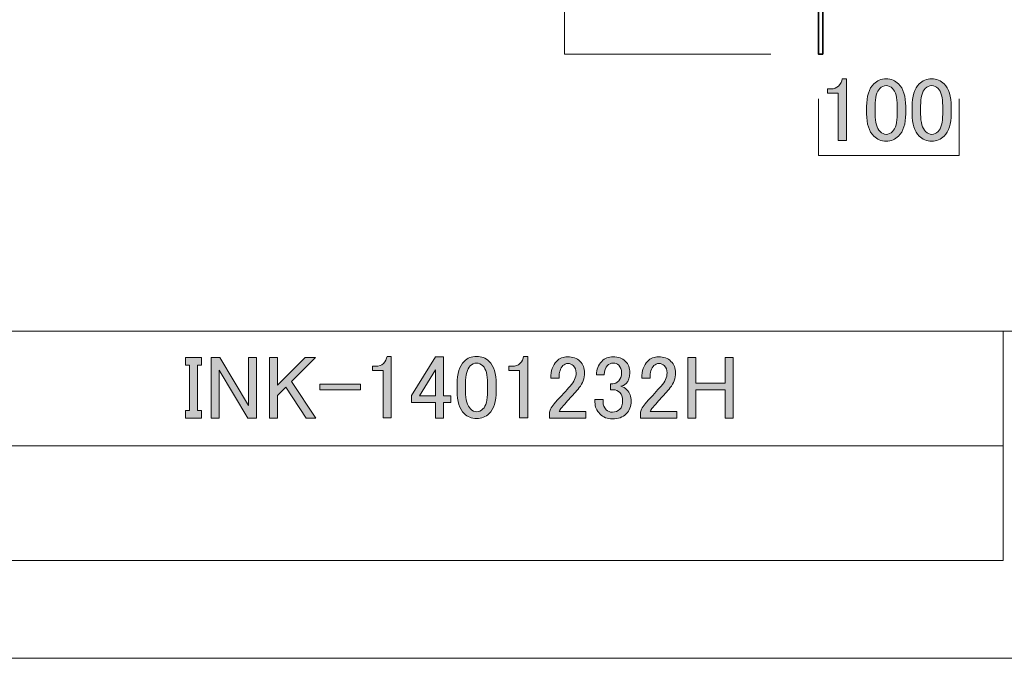
# Model space of a CAD drawing. Units: inches. Extents: x -43 to 253, y 44 to 253.
# Drawn here: x 124 to 193, y 44 to 88 of the extents above; entities that cross this region are included whole.
import ezdxf

# ---------------------------------------------------------------- set-up
doc = ezdxf.new("R2010")
doc.units = ezdxf.units.IN
doc.header["$MEASUREMENT"] = 0
doc.layers.add('儗僀儎乕 1', color=7, linetype='Continuous')

# ---------------------------------------------------------------- blocks, each defined once
blk = doc.blocks.new('block 2')
at = {"layer": '儗僀儎乕 1', "color": 7, "lineweight": 18}
for points in [[(246.54, 246.439), (-37.326, 246.439), (-37.326, 66.543), (246.54, 66.543), (246.54, 246.439)], [(193.066, 58.542), (115.928, 58.542), (115.928, 66.543), (193.066, 66.543), (193.066, 58.542)], [(193.066, 50.541), (115.928, 50.541), (115.928, 58.542), (193.066, 58.542), (193.066, 50.541)]]:
    blk.add_lwpolyline(points, dxfattribs=at)
blk = doc.blocks.new('block 21')
at = {"layer": '儗僀儎乕 1', "color": 7, "lineweight": 18}
for points in [[(180.179, 82.76), (180.179, 78.809)], [(189.989, 78.809), (189.989, 82.76)], [(180.179, 78.809), (189.989, 78.809)]]:
    blk.add_lwpolyline(points, dxfattribs=at)
blk = doc.blocks.new('block 35')
at = {"layer": '儗僀儎乕 1', "color": 7, "lineweight": 35}
blk.add_lwpolyline([(180.479, 85.877), (180.179, 85.877), (180.179, 89.877), (180.479, 89.877), (180.479, 85.877)], dxfattribs=at)
blk = doc.blocks.new('block 89')
at = {"layer": '儗僀儎乕 1'}
h = blk.add_hatch(color=7, dxfattribs=at)
h.dxf.hatch_style = 2
h.paths.add_polyline_path([(136, 64.708), (137.116, 64.708), (137.116, 64.162), (136.843, 64.162), (136.843, 61.012), (137.116, 61.012), (137.116, 60.466), (136, 60.466), (136, 61.012), (136.272, 61.012), (136.272, 64.162), (136, 64.162)])
h = blk.add_hatch(color=7, dxfattribs=at)
h.dxf.hatch_style = 2
h.paths.add_polyline_path([(137.786, 64.708), (138.406, 64.708), (140.39, 61.359), (140.39, 64.708), (140.961, 64.708), (140.961, 60.466), (140.34, 60.466), (138.356, 63.815), (138.356, 60.466), (137.786, 60.466)])
h = blk.add_hatch(color=7, dxfattribs=at)
h.dxf.hatch_style = 2
h.paths.add_polyline_path([(141.854, 64.708), (142.424, 64.708), (142.424, 62.773), (144.359, 64.708), (145.078, 64.708), (143.391, 63.021), (145.103, 60.466), (144.433, 60.466), (142.995, 62.624), (142.424, 62.053), (142.424, 60.466), (141.854, 60.466)])
h = blk.add_hatch(color=7, dxfattribs=at)
h.dxf.hatch_style = 2
edge = h.paths.add_edge_path()
edge.add_spline(control_points=[(150.064, 64.782), (150.064, 64.782), (150.362, 64.782), (150.362, 64.782), (150.362, 64.782), (150.362, 60.491), (150.362, 60.491), (150.362, 60.491), (149.791, 60.491), (149.791, 60.491), (149.791, 60.491), (149.791, 63.79), (149.791, 63.79), (149.791, 63.79), (149.047, 63.79), (149.047, 63.79), (149.047, 63.79), (149.047, 64.087), (149.047, 64.087), (149.047, 64.087), (149.27, 64.087), (149.27, 64.087), (149.502, 64.087), (149.683, 64.153), (149.816, 64.286), (149.965, 64.435), (150.047, 64.6), (150.064, 64.782)], knot_values=[0, 0, 0, 0, 1, 1, 1, 2, 2, 2, 3, 3, 3, 4, 4, 4, 5, 5, 5, 6, 6, 6, 7, 7, 7, 8, 8, 8, 9, 9, 9, 9], degree=3, periodic=1)
h = blk.add_hatch(color=7, dxfattribs=at)
h.dxf.hatch_style = 2
h.paths.add_polyline_path([(153.437, 64.757), (154.008, 64.757), (154.008, 62.029), (154.529, 62.029), (154.529, 61.557), (154.008, 61.557), (154.008, 60.466), (153.437, 60.466), (153.437, 61.557), (151.775, 61.557), (151.775, 62.053)])
h.paths.add_polyline_path([(153.437, 63.839), (152.321, 62.029), (153.437, 62.029)])
h = blk.add_hatch(color=7, dxfattribs=at)
h.dxf.hatch_style = 2
edge = h.paths.add_edge_path()
edge.add_spline(control_points=[(154.95, 62.847), (154.95, 63.575), (155.115, 64.104), (155.446, 64.435), (155.678, 64.666), (155.967, 64.782), (156.315, 64.782), (156.662, 64.782), (156.951, 64.666), (157.183, 64.435), (157.514, 64.104), (157.679, 63.575), (157.679, 62.847), (157.679, 62.847), (157.679, 62.351), (157.679, 62.351), (157.679, 61.64), (157.514, 61.119), (157.183, 60.788), (156.951, 60.557), (156.662, 60.441), (156.315, 60.441), (155.967, 60.441), (155.678, 60.557), (155.446, 60.788), (155.115, 61.119), (154.95, 61.64), (154.95, 62.351), (154.95, 62.351), (154.95, 62.847), (154.95, 62.847)], knot_values=[0, 0, 0, 0, 1, 1, 1, 2, 2, 2, 3, 3, 3, 4, 4, 4, 5, 5, 5, 6, 6, 6, 7, 7, 7, 8, 8, 8, 9, 9, 9, 10, 10, 10, 10], degree=3, periodic=1)
edge = h.paths.add_edge_path()
edge.add_spline(control_points=[(155.868, 64.112), (155.653, 63.897), (155.546, 63.492), (155.546, 62.897), (155.546, 62.897), (155.546, 62.326), (155.546, 62.326), (155.546, 61.747), (155.661, 61.342), (155.893, 61.111), (156.025, 60.978), (156.166, 60.912), (156.315, 60.912), (156.48, 60.912), (156.629, 60.978), (156.761, 61.111), (156.976, 61.325), (157.084, 61.731), (157.084, 62.326), (157.084, 62.326), (157.084, 62.897), (157.084, 62.897), (157.084, 63.492), (156.976, 63.897), (156.761, 64.112), (156.629, 64.244), (156.48, 64.311), (156.315, 64.311), (156.149, 64.311), (156, 64.244), (155.868, 64.112)], knot_values=[0, 0, 0, 0, 1, 1, 1, 2, 2, 2, 3, 3, 3, 4, 4, 4, 5, 5, 5, 6, 6, 6, 7, 7, 7, 8, 8, 8, 9, 9, 9, 10, 10, 10, 10], degree=3, periodic=1)
h = blk.add_hatch(color=7, dxfattribs=at)
h.dxf.hatch_style = 2
edge = h.paths.add_edge_path()
edge.add_spline(control_points=[(159.589, 64.782), (159.589, 64.782), (159.887, 64.782), (159.887, 64.782), (159.887, 64.782), (159.887, 60.491), (159.887, 60.491), (159.887, 60.491), (159.316, 60.491), (159.316, 60.491), (159.316, 60.491), (159.316, 63.79), (159.316, 63.79), (159.316, 63.79), (158.572, 63.79), (158.572, 63.79), (158.572, 63.79), (158.572, 64.087), (158.572, 64.087), (158.572, 64.087), (158.795, 64.087), (158.795, 64.087), (159.027, 64.087), (159.208, 64.153), (159.341, 64.286), (159.49, 64.435), (159.572, 64.6), (159.589, 64.782)], knot_values=[0, 0, 0, 0, 1, 1, 1, 2, 2, 2, 3, 3, 3, 4, 4, 4, 5, 5, 5, 6, 6, 6, 7, 7, 7, 8, 8, 8, 9, 9, 9, 9], degree=3, periodic=1)
h = blk.add_hatch(color=7, dxfattribs=at)
h.dxf.hatch_style = 2
edge = h.paths.add_edge_path()
edge.add_spline(control_points=[(161.499, 63.269), (161.499, 63.781), (161.631, 64.17), (161.896, 64.435), (162.11, 64.649), (162.367, 64.757), (162.665, 64.757), (163.028, 64.757), (163.318, 64.649), (163.533, 64.435), (163.747, 64.22), (163.855, 63.955), (163.855, 63.641), (163.855, 63.244), (163.731, 62.897), (163.483, 62.599), (163.251, 62.318), (163.012, 62.045), (162.764, 61.781), (162.631, 61.632), (162.499, 61.483), (162.367, 61.334), (162.251, 61.201), (162.152, 61.069), (162.069, 60.937), (162.069, 60.937), (163.93, 60.937), (163.93, 60.937), (163.93, 60.937), (163.93, 60.466), (163.93, 60.466), (163.93, 60.466), (161.4, 60.466), (161.4, 60.466), (161.4, 60.466), (161.4, 60.888), (161.4, 60.888), (161.433, 61.053), (161.573, 61.284), (161.821, 61.582), (162.234, 62.029), (162.574, 62.401), (162.838, 62.698), (163.119, 62.996), (163.26, 63.31), (163.26, 63.641), (163.26, 63.839), (163.194, 64.004), (163.062, 64.137), (162.962, 64.236), (162.838, 64.286), (162.689, 64.286), (162.557, 64.286), (162.441, 64.236), (162.342, 64.137), (162.16, 63.955), (162.069, 63.666), (162.069, 63.269), (162.069, 63.269), (161.499, 63.269), (161.499, 63.269)], knot_values=[0, 0, 0, 0, 1, 1, 1, 2, 2, 2, 3, 3, 3, 4, 4, 4, 5, 5, 5, 6, 6, 6, 7, 7, 7, 8, 8, 8, 9, 9, 9, 10, 10, 10, 11, 11, 11, 12, 12, 12, 13, 13, 13, 14, 14, 14, 15, 15, 15, 16, 16, 16, 17, 17, 17, 18, 18, 18, 19, 19, 19, 20, 20, 20, 20], degree=3, periodic=1)
h = blk.add_hatch(color=7, dxfattribs=at)
h.dxf.hatch_style = 2
edge = h.paths.add_edge_path()
edge.add_spline(control_points=[(164.674, 63.492), (164.674, 63.872), (164.798, 64.187), (165.046, 64.435), (165.261, 64.649), (165.525, 64.757), (165.84, 64.757), (166.203, 64.757), (166.493, 64.649), (166.708, 64.435), (166.906, 64.236), (167.005, 63.972), (167.005, 63.641), (167.005, 63.31), (166.922, 63.062), (166.757, 62.897), (166.642, 62.781), (166.518, 62.715), (166.385, 62.698), (166.55, 62.649), (166.691, 62.566), (166.807, 62.45), (167.005, 62.252), (167.105, 61.987), (167.105, 61.657), (167.105, 61.293), (166.989, 60.995), (166.757, 60.764), (166.526, 60.532), (166.203, 60.416), (165.79, 60.416), (165.443, 60.416), (165.153, 60.532), (164.922, 60.764), (164.69, 60.995), (164.575, 61.268), (164.575, 61.582), (164.575, 61.582), (164.575, 61.781), (164.575, 61.781), (164.575, 61.781), (165.145, 61.781), (165.145, 61.781), (165.145, 61.781), (165.145, 61.607), (165.145, 61.607), (165.145, 61.392), (165.22, 61.21), (165.368, 61.061), (165.484, 60.945), (165.625, 60.888), (165.79, 60.888), (166.005, 60.888), (166.178, 60.953), (166.311, 61.086), (166.443, 61.218), (166.509, 61.425), (166.509, 61.706), (166.509, 61.938), (166.443, 62.119), (166.311, 62.252), (166.178, 62.384), (166.029, 62.45), (165.864, 62.45), (165.864, 62.45), (165.666, 62.45), (165.666, 62.45), (165.666, 62.45), (165.666, 62.872), (165.666, 62.872), (165.666, 62.872), (165.815, 62.872), (165.815, 62.872), (165.964, 62.872), (166.104, 62.938), (166.237, 63.07), (166.369, 63.203), (166.435, 63.393), (166.435, 63.641), (166.435, 63.856), (166.369, 64.029), (166.237, 64.162), (166.137, 64.261), (166.005, 64.311), (165.84, 64.311), (165.691, 64.311), (165.558, 64.252), (165.443, 64.137), (165.31, 64.004), (165.236, 63.79), (165.22, 63.492), (165.22, 63.492), (164.674, 63.492), (164.674, 63.492)], knot_values=[0, 0, 0, 0, 1, 1, 1, 2, 2, 2, 3, 3, 3, 4, 4, 4, 5, 5, 5, 6, 6, 6, 7, 7, 7, 8, 8, 8, 9, 9, 9, 10, 10, 10, 11, 11, 11, 12, 12, 12, 13, 13, 13, 14, 14, 14, 15, 15, 15, 16, 16, 16, 17, 17, 17, 18, 18, 18, 19, 19, 19, 20, 20, 20, 21, 21, 21, 22, 22, 22, 23, 23, 23, 24, 24, 24, 25, 25, 25, 26, 26, 26, 27, 27, 27, 28, 28, 28, 29, 29, 29, 30, 30, 30, 31, 31, 31, 31], degree=3, periodic=1)
h = blk.add_hatch(color=7, dxfattribs=at)
h.dxf.hatch_style = 2
edge = h.paths.add_edge_path()
edge.add_spline(control_points=[(167.849, 63.269), (167.849, 63.781), (167.981, 64.17), (168.246, 64.435), (168.46, 64.649), (168.717, 64.757), (169.015, 64.757), (169.378, 64.757), (169.668, 64.649), (169.883, 64.435), (170.097, 64.22), (170.205, 63.955), (170.205, 63.641), (170.205, 63.244), (170.081, 62.897), (169.833, 62.599), (169.601, 62.318), (169.362, 62.045), (169.114, 61.781), (168.981, 61.632), (168.849, 61.483), (168.717, 61.334), (168.601, 61.201), (168.502, 61.069), (168.419, 60.937), (168.419, 60.937), (170.28, 60.937), (170.28, 60.937), (170.28, 60.937), (170.28, 60.466), (170.28, 60.466), (170.28, 60.466), (167.75, 60.466), (167.75, 60.466), (167.75, 60.466), (167.75, 60.888), (167.75, 60.888), (167.783, 61.053), (167.923, 61.284), (168.171, 61.582), (168.584, 62.029), (168.924, 62.401), (169.188, 62.698), (169.469, 62.996), (169.61, 63.31), (169.61, 63.641), (169.61, 63.839), (169.544, 64.004), (169.412, 64.137), (169.312, 64.236), (169.188, 64.286), (169.039, 64.286), (168.907, 64.286), (168.791, 64.236), (168.692, 64.137), (168.51, 63.955), (168.419, 63.666), (168.419, 63.269), (168.419, 63.269), (167.849, 63.269), (167.849, 63.269)], knot_values=[0, 0, 0, 0, 1, 1, 1, 2, 2, 2, 3, 3, 3, 4, 4, 4, 5, 5, 5, 6, 6, 6, 7, 7, 7, 8, 8, 8, 9, 9, 9, 10, 10, 10, 11, 11, 11, 12, 12, 12, 13, 13, 13, 14, 14, 14, 15, 15, 15, 16, 16, 16, 17, 17, 17, 18, 18, 18, 19, 19, 19, 20, 20, 20, 20], degree=3, periodic=1)
h = blk.add_hatch(color=7, dxfattribs=at)
h.dxf.hatch_style = 2
h.paths.add_polyline_path([(171.049, 64.708), (171.619, 64.708), (171.619, 62.922), (173.653, 62.922), (173.653, 64.708), (174.224, 64.708), (174.224, 60.466), (173.653, 60.466), (173.653, 62.45), (171.619, 62.45), (171.619, 60.466), (171.049, 60.466)])
h = blk.add_hatch(color=7, dxfattribs=at)
h.dxf.hatch_style = 2
h.paths.add_polyline_path([(145.376, 62.847), (148.204, 62.847), (148.204, 62.45), (145.376, 62.45)])
at = {"layer": '儗僀儎乕 1', "lineweight": 0}
for points in [[(136, 64.708), (137.116, 64.708), (137.116, 64.162), (136.843, 64.162), (136.843, 61.012), (137.116, 61.012), (137.116, 60.466), (136, 60.466), (136, 61.012), (136.272, 61.012), (136.272, 64.162), (136, 64.162), (136, 64.708)], [(137.786, 64.708), (138.406, 64.708), (140.39, 61.359), (140.39, 64.708), (140.961, 64.708), (140.961, 60.466), (140.34, 60.466), (138.356, 63.815), (138.356, 60.466), (137.786, 60.466), (137.786, 64.708)], [(141.854, 64.708), (142.424, 64.708), (142.424, 62.773), (144.359, 64.708), (145.078, 64.708), (143.391, 63.021), (145.103, 60.466), (144.433, 60.466), (142.995, 62.624), (142.424, 62.053), (142.424, 60.466), (141.854, 60.466), (141.854, 64.708)], [(153.437, 64.757), (154.008, 64.757), (154.008, 62.029), (154.529, 62.029), (154.529, 61.557), (154.008, 61.557), (154.008, 60.466), (153.437, 60.466), (153.437, 61.557), (151.775, 61.557), (151.775, 62.053), (153.437, 64.757)], [(171.049, 64.708), (171.619, 64.708), (171.619, 62.922), (173.653, 62.922), (173.653, 64.708), (174.224, 64.708), (174.224, 60.466), (173.653, 60.466), (173.653, 62.45), (171.619, 62.45), (171.619, 60.466), (171.049, 60.466), (171.049, 64.708)], [(153.437, 63.839), (152.321, 62.029), (153.437, 62.029), (153.437, 63.839)], [(145.376, 62.847), (148.204, 62.847), (148.204, 62.45), (145.376, 62.45), (145.376, 62.847)]]:
    blk.add_lwpolyline(points, dxfattribs=at)
for points, knots in [([(150.064, 64.782), (150.064, 64.782), (150.362, 64.782), (150.362, 64.782), (150.362, 64.782), (150.362, 60.491), (150.362, 60.491), (150.362, 60.491), (149.791, 60.491), (149.791, 60.491), (149.791, 60.491), (149.791, 63.79), (149.791, 63.79), (149.791, 63.79), (149.047, 63.79), (149.047, 63.79), (149.047, 63.79), (149.047, 64.087), (149.047, 64.087), (149.047, 64.087), (149.27, 64.087), (149.27, 64.087), (149.502, 64.087), (149.683, 64.153), (149.816, 64.286), (149.965, 64.435), (150.047, 64.6), (150.064, 64.782)], [0, 0, 0, 0, 1, 1, 1, 2, 2, 2, 3, 3, 3, 4, 4, 4, 5, 5, 5, 6, 6, 6, 7, 7, 7, 8, 8, 8, 9, 9, 9, 9]), ([(154.95, 62.847), (154.95, 63.575), (155.115, 64.104), (155.446, 64.435), (155.678, 64.666), (155.967, 64.782), (156.315, 64.782), (156.662, 64.782), (156.951, 64.666), (157.183, 64.435), (157.514, 64.104), (157.679, 63.575), (157.679, 62.847), (157.679, 62.847), (157.679, 62.351), (157.679, 62.351), (157.679, 61.64), (157.514, 61.119), (157.183, 60.788), (156.951, 60.557), (156.662, 60.441), (156.315, 60.441), (155.967, 60.441), (155.678, 60.557), (155.446, 60.788), (155.115, 61.119), (154.95, 61.64), (154.95, 62.351), (154.95, 62.351), (154.95, 62.847), (154.95, 62.847)], [0, 0, 0, 0, 1, 1, 1, 2, 2, 2, 3, 3, 3, 4, 4, 4, 5, 5, 5, 6, 6, 6, 7, 7, 7, 8, 8, 8, 9, 9, 9, 10, 10, 10, 10]), ([(159.589, 64.782), (159.589, 64.782), (159.887, 64.782), (159.887, 64.782), (159.887, 64.782), (159.887, 60.491), (159.887, 60.491), (159.887, 60.491), (159.316, 60.491), (159.316, 60.491), (159.316, 60.491), (159.316, 63.79), (159.316, 63.79), (159.316, 63.79), (158.572, 63.79), (158.572, 63.79), (158.572, 63.79), (158.572, 64.087), (158.572, 64.087), (158.572, 64.087), (158.795, 64.087), (158.795, 64.087), (159.027, 64.087), (159.208, 64.153), (159.341, 64.286), (159.49, 64.435), (159.572, 64.6), (159.589, 64.782)], [0, 0, 0, 0, 1, 1, 1, 2, 2, 2, 3, 3, 3, 4, 4, 4, 5, 5, 5, 6, 6, 6, 7, 7, 7, 8, 8, 8, 9, 9, 9, 9]), ([(161.499, 63.269), (161.499, 63.781), (161.631, 64.17), (161.896, 64.435), (162.11, 64.649), (162.367, 64.757), (162.665, 64.757), (163.028, 64.757), (163.318, 64.649), (163.533, 64.435), (163.747, 64.22), (163.855, 63.955), (163.855, 63.641), (163.855, 63.244), (163.731, 62.897), (163.483, 62.599), (163.251, 62.318), (163.012, 62.045), (162.764, 61.781), (162.631, 61.632), (162.499, 61.483), (162.367, 61.334), (162.251, 61.201), (162.152, 61.069), (162.069, 60.937), (162.069, 60.937), (163.93, 60.937), (163.93, 60.937), (163.93, 60.937), (163.93, 60.466), (163.93, 60.466), (163.93, 60.466), (161.4, 60.466), (161.4, 60.466), (161.4, 60.466), (161.4, 60.888), (161.4, 60.888), (161.433, 61.053), (161.573, 61.284), (161.821, 61.582), (162.234, 62.029), (162.574, 62.401), (162.838, 62.698), (163.119, 62.996), (163.26, 63.31), (163.26, 63.641), (163.26, 63.839), (163.194, 64.004), (163.062, 64.137), (162.962, 64.236), (162.838, 64.286), (162.689, 64.286), (162.557, 64.286), (162.441, 64.236), (162.342, 64.137), (162.16, 63.955), (162.069, 63.666), (162.069, 63.269), (162.069, 63.269), (161.499, 63.269), (161.499, 63.269)], [0, 0, 0, 0, 1, 1, 1, 2, 2, 2, 3, 3, 3, 4, 4, 4, 5, 5, 5, 6, 6, 6, 7, 7, 7, 8, 8, 8, 9, 9, 9, 10, 10, 10, 11, 11, 11, 12, 12, 12, 13, 13, 13, 14, 14, 14, 15, 15, 15, 16, 16, 16, 17, 17, 17, 18, 18, 18, 19, 19, 19, 20, 20, 20, 20]), ([(164.674, 63.492), (164.674, 63.872), (164.798, 64.187), (165.046, 64.435), (165.261, 64.649), (165.525, 64.757), (165.84, 64.757), (166.203, 64.757), (166.493, 64.649), (166.708, 64.435), (166.906, 64.236), (167.005, 63.972), (167.005, 63.641), (167.005, 63.31), (166.922, 63.062), (166.757, 62.897), (166.642, 62.781), (166.518, 62.715), (166.385, 62.698), (166.55, 62.649), (166.691, 62.566), (166.807, 62.45), (167.005, 62.252), (167.105, 61.987), (167.105, 61.657), (167.105, 61.293), (166.989, 60.995), (166.757, 60.764), (166.526, 60.532), (166.203, 60.416), (165.79, 60.416), (165.443, 60.416), (165.153, 60.532), (164.922, 60.764), (164.69, 60.995), (164.575, 61.268), (164.575, 61.582), (164.575, 61.582), (164.575, 61.781), (164.575, 61.781), (164.575, 61.781), (165.145, 61.781), (165.145, 61.781), (165.145, 61.781), (165.145, 61.607), (165.145, 61.607), (165.145, 61.392), (165.22, 61.21), (165.368, 61.061), (165.484, 60.945), (165.625, 60.888), (165.79, 60.888), (166.005, 60.888), (166.178, 60.953), (166.311, 61.086), (166.443, 61.218), (166.509, 61.425), (166.509, 61.706), (166.509, 61.938), (166.443, 62.119), (166.311, 62.252), (166.178, 62.384), (166.029, 62.45), (165.864, 62.45), (165.864, 62.45), (165.666, 62.45), (165.666, 62.45), (165.666, 62.45), (165.666, 62.872), (165.666, 62.872), (165.666, 62.872), (165.815, 62.872), (165.815, 62.872), (165.964, 62.872), (166.104, 62.938), (166.237, 63.07), (166.369, 63.203), (166.435, 63.393), (166.435, 63.641), (166.435, 63.856), (166.369, 64.029), (166.237, 64.162), (166.137, 64.261), (166.005, 64.311), (165.84, 64.311), (165.691, 64.311), (165.558, 64.252), (165.443, 64.137), (165.31, 64.004), (165.236, 63.79), (165.22, 63.492), (165.22, 63.492), (164.674, 63.492), (164.674, 63.492)], [0, 0, 0, 0, 1, 1, 1, 2, 2, 2, 3, 3, 3, 4, 4, 4, 5, 5, 5, 6, 6, 6, 7, 7, 7, 8, 8, 8, 9, 9, 9, 10, 10, 10, 11, 11, 11, 12, 12, 12, 13, 13, 13, 14, 14, 14, 15, 15, 15, 16, 16, 16, 17, 17, 17, 18, 18, 18, 19, 19, 19, 20, 20, 20, 21, 21, 21, 22, 22, 22, 23, 23, 23, 24, 24, 24, 25, 25, 25, 26, 26, 26, 27, 27, 27, 28, 28, 28, 29, 29, 29, 30, 30, 30, 31, 31, 31, 31]), ([(167.849, 63.269), (167.849, 63.781), (167.981, 64.17), (168.246, 64.435), (168.46, 64.649), (168.717, 64.757), (169.015, 64.757), (169.378, 64.757), (169.668, 64.649), (169.883, 64.435), (170.097, 64.22), (170.205, 63.955), (170.205, 63.641), (170.205, 63.244), (170.081, 62.897), (169.833, 62.599), (169.601, 62.318), (169.362, 62.045), (169.114, 61.781), (168.981, 61.632), (168.849, 61.483), (168.717, 61.334), (168.601, 61.201), (168.502, 61.069), (168.419, 60.937), (168.419, 60.937), (170.28, 60.937), (170.28, 60.937), (170.28, 60.937), (170.28, 60.466), (170.28, 60.466), (170.28, 60.466), (167.75, 60.466), (167.75, 60.466), (167.75, 60.466), (167.75, 60.888), (167.75, 60.888), (167.783, 61.053), (167.923, 61.284), (168.171, 61.582), (168.584, 62.029), (168.924, 62.401), (169.188, 62.698), (169.469, 62.996), (169.61, 63.31), (169.61, 63.641), (169.61, 63.839), (169.544, 64.004), (169.412, 64.137), (169.312, 64.236), (169.188, 64.286), (169.039, 64.286), (168.907, 64.286), (168.791, 64.236), (168.692, 64.137), (168.51, 63.955), (168.419, 63.666), (168.419, 63.269), (168.419, 63.269), (167.849, 63.269), (167.849, 63.269)], [0, 0, 0, 0, 1, 1, 1, 2, 2, 2, 3, 3, 3, 4, 4, 4, 5, 5, 5, 6, 6, 6, 7, 7, 7, 8, 8, 8, 9, 9, 9, 10, 10, 10, 11, 11, 11, 12, 12, 12, 13, 13, 13, 14, 14, 14, 15, 15, 15, 16, 16, 16, 17, 17, 17, 18, 18, 18, 19, 19, 19, 20, 20, 20, 20]), ([(155.868, 64.112), (155.653, 63.897), (155.546, 63.492), (155.546, 62.897), (155.546, 62.897), (155.546, 62.326), (155.546, 62.326), (155.546, 61.747), (155.661, 61.342), (155.893, 61.111), (156.025, 60.978), (156.166, 60.912), (156.315, 60.912), (156.48, 60.912), (156.629, 60.978), (156.761, 61.111), (156.976, 61.325), (157.084, 61.731), (157.084, 62.326), (157.084, 62.326), (157.084, 62.897), (157.084, 62.897), (157.084, 63.492), (156.976, 63.897), (156.761, 64.112), (156.629, 64.244), (156.48, 64.311), (156.315, 64.311), (156.149, 64.311), (156, 64.244), (155.868, 64.112)], [0, 0, 0, 0, 1, 1, 1, 2, 2, 2, 3, 3, 3, 4, 4, 4, 5, 5, 5, 6, 6, 6, 7, 7, 7, 8, 8, 8, 9, 9, 9, 10, 10, 10, 10])]:
    blk.add_open_spline(points, degree=3, knots=knots, dxfattribs=at)
blk = doc.blocks.new('block 94')
at = {"layer": '儗僀儎乕 1', "color": 7, "lineweight": 18}
for points in [[(162.454, 85.877), (162.454, 175.289)], [(176.849, 85.877), (162.454, 85.877)]]:
    blk.add_lwpolyline(points, dxfattribs=at)
blk = doc.blocks.new('block 96')
at = {"layer": '儗僀儎乕 1'}
h = blk.add_hatch(color=7, dxfattribs=at)
h.dxf.hatch_style = 2
edge = h.paths.add_edge_path()
edge.add_spline(control_points=[(181.823, 84.15), (181.823, 84.15), (182.121, 84.15), (182.121, 84.15), (182.121, 84.15), (182.121, 79.859), (182.121, 79.859), (182.121, 79.859), (181.55, 79.859), (181.55, 79.859), (181.55, 79.859), (181.55, 83.158), (181.55, 83.158), (181.55, 83.158), (180.806, 83.158), (180.806, 83.158), (180.806, 83.158), (180.806, 83.455), (180.806, 83.455), (180.806, 83.455), (181.029, 83.455), (181.029, 83.455), (181.261, 83.455), (181.442, 83.521), (181.575, 83.654), (181.724, 83.803), (181.807, 83.968), (181.823, 84.15)], knot_values=[0, 0, 0, 0, 1, 1, 1, 2, 2, 2, 3, 3, 3, 4, 4, 4, 5, 5, 5, 6, 6, 6, 7, 7, 7, 8, 8, 8, 9, 9, 9, 9], degree=3, periodic=1)
h = blk.add_hatch(color=7, dxfattribs=at)
h.dxf.hatch_style = 2
edge = h.paths.add_edge_path()
edge.add_spline(control_points=[(183.535, 82.215), (183.535, 82.942), (183.7, 83.472), (184.031, 83.803), (184.262, 84.034), (184.552, 84.15), (184.899, 84.15), (185.246, 84.15), (185.535, 84.034), (185.767, 83.803), (186.098, 83.472), (186.263, 82.942), (186.263, 82.215), (186.263, 82.215), (186.263, 81.719), (186.263, 81.719), (186.263, 81.008), (186.098, 80.487), (185.767, 80.156), (185.535, 79.924), (185.246, 79.809), (184.899, 79.809), (184.552, 79.809), (184.262, 79.924), (184.031, 80.156), (183.7, 80.487), (183.535, 81.008), (183.535, 81.719), (183.535, 81.719), (183.535, 82.215), (183.535, 82.215)], knot_values=[0, 0, 0, 0, 1, 1, 1, 2, 2, 2, 3, 3, 3, 4, 4, 4, 5, 5, 5, 6, 6, 6, 7, 7, 7, 8, 8, 8, 9, 9, 9, 10, 10, 10, 10], degree=3, periodic=1)
edge = h.paths.add_edge_path()
edge.add_spline(control_points=[(184.452, 83.48), (184.238, 83.265), (184.13, 82.86), (184.13, 82.265), (184.13, 82.265), (184.13, 81.694), (184.13, 81.694), (184.13, 81.115), (184.245, 80.71), (184.477, 80.479), (184.61, 80.346), (184.75, 80.28), (184.899, 80.28), (185.064, 80.28), (185.213, 80.346), (185.345, 80.479), (185.56, 80.693), (185.668, 81.099), (185.668, 81.694), (185.668, 81.694), (185.668, 82.265), (185.668, 82.265), (185.668, 82.86), (185.56, 83.265), (185.345, 83.48), (185.213, 83.612), (185.064, 83.679), (184.899, 83.679), (184.734, 83.679), (184.585, 83.612), (184.452, 83.48)], knot_values=[0, 0, 0, 0, 1, 1, 1, 2, 2, 2, 3, 3, 3, 4, 4, 4, 5, 5, 5, 6, 6, 6, 7, 7, 7, 8, 8, 8, 9, 9, 9, 10, 10, 10, 10], degree=3, periodic=1)
h = blk.add_hatch(color=7, dxfattribs=at)
h.dxf.hatch_style = 2
edge = h.paths.add_edge_path()
edge.add_spline(control_points=[(186.71, 82.215), (186.71, 82.942), (186.875, 83.472), (187.206, 83.803), (187.437, 84.034), (187.727, 84.15), (188.074, 84.15), (188.421, 84.15), (188.71, 84.034), (188.942, 83.803), (189.273, 83.472), (189.438, 82.942), (189.438, 82.215), (189.438, 82.215), (189.438, 81.719), (189.438, 81.719), (189.438, 81.008), (189.273, 80.487), (188.942, 80.156), (188.71, 79.924), (188.421, 79.809), (188.074, 79.809), (187.727, 79.809), (187.437, 79.924), (187.206, 80.156), (186.875, 80.487), (186.71, 81.008), (186.71, 81.719), (186.71, 81.719), (186.71, 82.215), (186.71, 82.215)], knot_values=[0, 0, 0, 0, 1, 1, 1, 2, 2, 2, 3, 3, 3, 4, 4, 4, 5, 5, 5, 6, 6, 6, 7, 7, 7, 8, 8, 8, 9, 9, 9, 10, 10, 10, 10], degree=3, periodic=1)
edge = h.paths.add_edge_path()
edge.add_spline(control_points=[(187.627, 83.48), (187.413, 83.265), (187.305, 82.86), (187.305, 82.265), (187.305, 82.265), (187.305, 81.694), (187.305, 81.694), (187.305, 81.115), (187.42, 80.71), (187.652, 80.479), (187.785, 80.346), (187.925, 80.28), (188.074, 80.28), (188.239, 80.28), (188.388, 80.346), (188.52, 80.479), (188.735, 80.693), (188.843, 81.099), (188.843, 81.694), (188.843, 81.694), (188.843, 82.265), (188.843, 82.265), (188.843, 82.86), (188.735, 83.265), (188.52, 83.48), (188.388, 83.612), (188.239, 83.679), (188.074, 83.679), (187.909, 83.679), (187.76, 83.612), (187.627, 83.48)], knot_values=[0, 0, 0, 0, 1, 1, 1, 2, 2, 2, 3, 3, 3, 4, 4, 4, 5, 5, 5, 6, 6, 6, 7, 7, 7, 8, 8, 8, 9, 9, 9, 10, 10, 10, 10], degree=3, periodic=1)
at = {"layer": '儗僀儎乕 1', "lineweight": 0}
for points, knots in [([(181.823, 84.15), (181.823, 84.15), (182.121, 84.15), (182.121, 84.15), (182.121, 84.15), (182.121, 79.859), (182.121, 79.859), (182.121, 79.859), (181.55, 79.859), (181.55, 79.859), (181.55, 79.859), (181.55, 83.158), (181.55, 83.158), (181.55, 83.158), (180.806, 83.158), (180.806, 83.158), (180.806, 83.158), (180.806, 83.455), (180.806, 83.455), (180.806, 83.455), (181.029, 83.455), (181.029, 83.455), (181.261, 83.455), (181.442, 83.521), (181.575, 83.654), (181.724, 83.803), (181.807, 83.968), (181.823, 84.15)], [0, 0, 0, 0, 1, 1, 1, 2, 2, 2, 3, 3, 3, 4, 4, 4, 5, 5, 5, 6, 6, 6, 7, 7, 7, 8, 8, 8, 9, 9, 9, 9]), ([(183.535, 82.215), (183.535, 82.942), (183.7, 83.472), (184.031, 83.803), (184.262, 84.034), (184.552, 84.15), (184.899, 84.15), (185.246, 84.15), (185.535, 84.034), (185.767, 83.803), (186.098, 83.472), (186.263, 82.942), (186.263, 82.215), (186.263, 82.215), (186.263, 81.719), (186.263, 81.719), (186.263, 81.008), (186.098, 80.487), (185.767, 80.156), (185.535, 79.924), (185.246, 79.809), (184.899, 79.809), (184.552, 79.809), (184.262, 79.924), (184.031, 80.156), (183.7, 80.487), (183.535, 81.008), (183.535, 81.719), (183.535, 81.719), (183.535, 82.215), (183.535, 82.215)], [0, 0, 0, 0, 1, 1, 1, 2, 2, 2, 3, 3, 3, 4, 4, 4, 5, 5, 5, 6, 6, 6, 7, 7, 7, 8, 8, 8, 9, 9, 9, 10, 10, 10, 10]), ([(186.71, 82.215), (186.71, 82.942), (186.875, 83.472), (187.206, 83.803), (187.437, 84.034), (187.727, 84.15), (188.074, 84.15), (188.421, 84.15), (188.71, 84.034), (188.942, 83.803), (189.273, 83.472), (189.438, 82.942), (189.438, 82.215), (189.438, 82.215), (189.438, 81.719), (189.438, 81.719), (189.438, 81.008), (189.273, 80.487), (188.942, 80.156), (188.71, 79.924), (188.421, 79.809), (188.074, 79.809), (187.727, 79.809), (187.437, 79.924), (187.206, 80.156), (186.875, 80.487), (186.71, 81.008), (186.71, 81.719), (186.71, 81.719), (186.71, 82.215), (186.71, 82.215)], [0, 0, 0, 0, 1, 1, 1, 2, 2, 2, 3, 3, 3, 4, 4, 4, 5, 5, 5, 6, 6, 6, 7, 7, 7, 8, 8, 8, 9, 9, 9, 10, 10, 10, 10]), ([(184.452, 83.48), (184.238, 83.265), (184.13, 82.86), (184.13, 82.265), (184.13, 82.265), (184.13, 81.694), (184.13, 81.694), (184.13, 81.115), (184.245, 80.71), (184.477, 80.479), (184.61, 80.346), (184.75, 80.28), (184.899, 80.28), (185.064, 80.28), (185.213, 80.346), (185.345, 80.479), (185.56, 80.693), (185.668, 81.099), (185.668, 81.694), (185.668, 81.694), (185.668, 82.265), (185.668, 82.265), (185.668, 82.86), (185.56, 83.265), (185.345, 83.48), (185.213, 83.612), (185.064, 83.679), (184.899, 83.679), (184.734, 83.679), (184.585, 83.612), (184.452, 83.48)], [0, 0, 0, 0, 1, 1, 1, 2, 2, 2, 3, 3, 3, 4, 4, 4, 5, 5, 5, 6, 6, 6, 7, 7, 7, 8, 8, 8, 9, 9, 9, 10, 10, 10, 10]), ([(187.627, 83.48), (187.413, 83.265), (187.305, 82.86), (187.305, 82.265), (187.305, 82.265), (187.305, 81.694), (187.305, 81.694), (187.305, 81.115), (187.42, 80.71), (187.652, 80.479), (187.785, 80.346), (187.925, 80.28), (188.074, 80.28), (188.239, 80.28), (188.388, 80.346), (188.52, 80.479), (188.735, 80.693), (188.843, 81.099), (188.843, 81.694), (188.843, 81.694), (188.843, 82.265), (188.843, 82.265), (188.843, 82.86), (188.735, 83.265), (188.52, 83.48), (188.388, 83.612), (188.239, 83.679), (188.074, 83.679), (187.909, 83.679), (187.76, 83.612), (187.627, 83.48)], [0, 0, 0, 0, 1, 1, 1, 2, 2, 2, 3, 3, 3, 4, 4, 4, 5, 5, 5, 6, 6, 6, 7, 7, 7, 8, 8, 8, 9, 9, 9, 10, 10, 10, 10])]:
    blk.add_open_spline(points, degree=3, knots=knots, dxfattribs=at)

msp = doc.modelspace()

# ---------------------------------------------------------------- linework, layer by layer
at = {"layer": '儗僀儎乕 1', "color": 7, "lineweight": 18}
msp.add_lwpolyline([(253.294, 43.706), (-43.039, 43.706), (-43.039, 253.256), (253.294, 253.256), (253.294, 43.706)], dxfattribs=at)

# ---------------------------------------------------------------- block references
at = {"layer": '儗僀儎乕 1'}
for name in ['block 2', 'block 94', 'block 35', 'block 96', 'block 21', 'block 89']:
    msp.add_blockref(name, (0, 0), dxfattribs=at)

doc.saveas('drawing.dxf')
